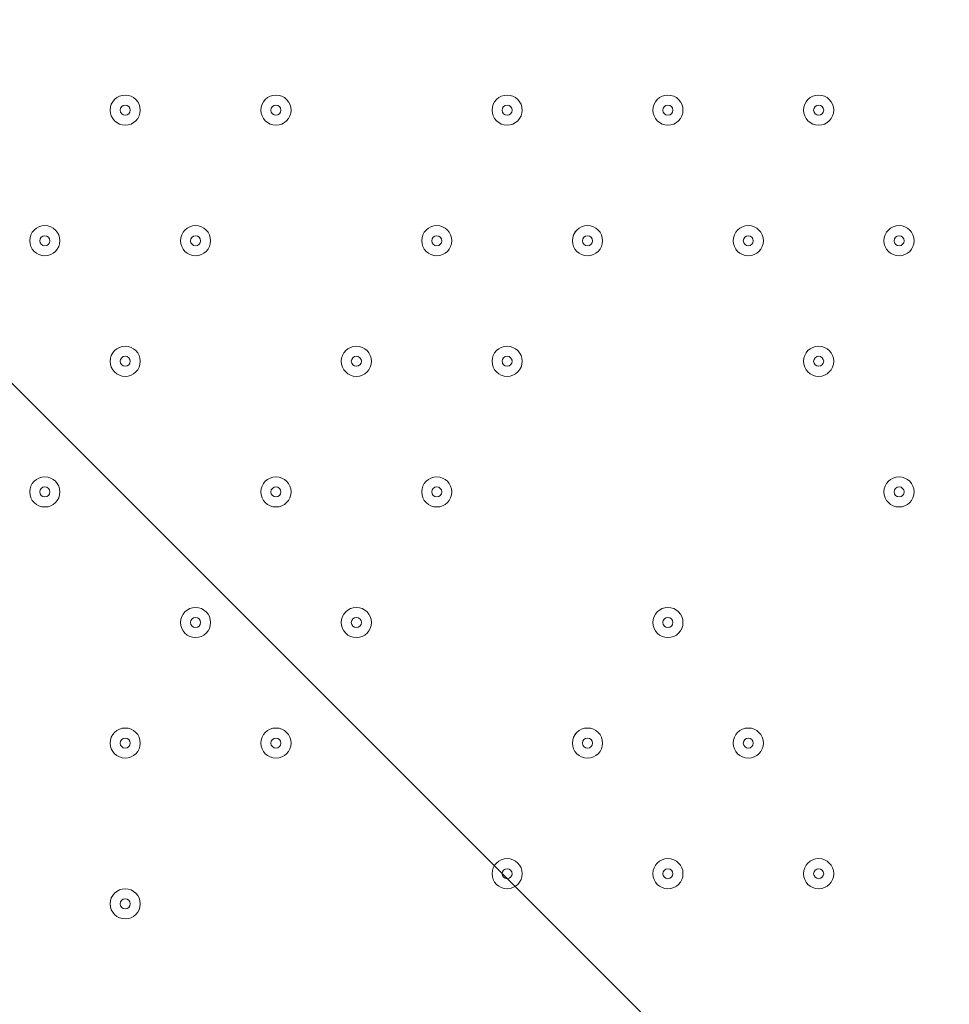
# Model space of a CAD drawing. Units: millimetres. Extents: x -3443 to 9459, y -10284 to 596.
# Drawn here: x 4245 to 4539, y -5595 to -5283 of the extents above; entities that cross this region are included whole.
import ezdxf

# ---------------------------------------------------------------- set-up
doc = ezdxf.new("R2010")
doc.units = ezdxf.units.MM
doc.header["$MEASUREMENT"] = 0
doc.layers.add('Work Layer', color=7, linetype='Continuous', lineweight=0)

# ---------------------------------------------------------------- blocks, each defined once
blk = doc.blocks.new('Block_1')
at = {"layer": 'Work Layer', "color": 253, "lineweight": 9}
blk.add_line((6064.71, -7220.68), (3929.15, -5085.12), dxfattribs=at)

msp = doc.modelspace()

# ---------------------------------------------------------------- linework, layer by layer
at = {"layer": 'Work Layer', "color": 1, "lineweight": 9}
msp.add_open_spline([(7369.12, -4160.97), (7315.38, -3381.38), (6666.41, -2765.53), (5873.15, -2765.53), (5873.15, -2765.53), (4083.98, -2765.53), (4083.98, -2765.53), (4039.52, -2761.56), (3994.59, -2759.19), (3949.1, -2759.19), (3949.1, -2759.19), (462.94, -2759.19), (462.94, -2759.19), (-365.49, -2759.19), (-1003.81, -3362.02), (-1003.81, -4272.22), (-1003.81, -4272.22), (-1021.13, -5202.5), (-1021.13, -5202.5), (-1021.13, -5276.31), (-1021.13, -5351.72), (-1021.19, -5447.99), (-1021.19, -5447.99), (-1021.19, -6186.38), (-1021.19, -6186.38), (-1021.19, -6461.16), (-946.96, -6718.45), (-817.98, -6939.93), (-817.98, -6939.93), (-817.98, -7581.13), (-817.98, -7581.13), (-817.98, -8025.31), (-624.77, -8424.22), (-318, -8698.87), (-318, -8698.87), (-318, -9281.91), (-318, -9281.91), (-318, -9834.19), (129.73, -10281.91), (682.01, -10281.91), (682.01, -10281.91), (1275.74, -10281.91), (1275.74, -10281.91), (1828.02, -10281.91), (2275.75, -9834.19), (2275.75, -9281.91), (2275.75, -9281.91), (2275.75, -8698.87), (2275.75, -8698.87), (2582.53, -8424.22), (2775.73, -8025.31), (2775.73, -7581.13), (2775.73, -7581.13), (2775.73, -7131.49), (2775.73, -7131.49), (2786.51, -7144.47), (2797.88, -7156.92), (2809.09, -7169.53), (3011.16, -7882.66), (3666.52, -8405.3), (4444.39, -8405.3), (5023.3, -8405.3), (5534.32, -8115.69), (5841.31, -7673.7), (5841.31, -7673.7), (5873.15, -7673.7), (5873.15, -7673.7), (6063.59, -7673.7), (6245.55, -7637.84), (6413.16, -7573.12), (7231.18, -7561.05), (7890.67, -6894.59), (7890.67, -6073.7), (7890.67, -6073.7), (7890.67, -5297.39), (7890.67, -5297.39), (7890.67, -4842.96), (7688.31, -4436.05), (7369.12, -4160.97)], degree=3, knots=[0, 0, 0, 0, 1, 1, 1, 2, 2, 2, 3, 3, 3, 4, 4, 4, 5, 5, 5, 6, 6, 6, 7, 7, 7, 8, 8, 8, 9, 9, 9, 10, 10, 10, 11, 11, 11, 12, 12, 12, 13, 13, 13, 14, 14, 14, 15, 15, 15, 16, 16, 16, 17, 17, 17, 18, 18, 18, 19, 19, 19, 20, 20, 20, 21, 21, 21, 22, 22, 22, 23, 23, 23, 24, 24, 24, 25, 25, 25, 26, 26, 26, 26], dxfattribs=at)
at = {"layer": 'Work Layer', "color": 253, "lineweight": 9}
msp.add_open_spline([(2809.6, -7174.75), (2767.16, -7026.15), (2744.44, -6869.23), (2744.44, -6707.01), (2744.44, -5768.13), (3505.56, -5007.01), (4444.44, -5007.01), (5383.33, -5007.01), (6144.44, -5768.13), (6144.44, -6707.01), (6144.44, -7068.65), (6031.52, -7403.92), (5839.01, -7679.47)], degree=3, knots=[0, 0, 0, 0, 1, 1, 1, 2, 2, 2, 3, 3, 3, 4, 4, 4, 4], dxfattribs=at)
at = {"layer": 'Work Layer', "color": 7, "lineweight": 9}
for points in [[(4278.18, -5307.27), (4275.55, -5307.27), (4273.41, -5309.41), (4273.41, -5312.04), (4273.41, -5314.67), (4275.54, -5316.8), (4278.18, -5316.8), (4280.81, -5316.8), (4282.94, -5314.67), (4282.94, -5312.04), (4282.94, -5309.41), (4280.81, -5307.28), (4278.18, -5307.27)], [(4278.18, -5316.8), (4280.81, -5316.8), (4282.94, -5314.67), (4282.94, -5312.04), (4282.94, -5309.41), (4280.81, -5307.28), (4278.18, -5307.28), (4275.54, -5307.28), (4273.41, -5309.41), (4273.41, -5312.04), (4273.41, -5314.67), (4275.54, -5316.8), (4278.18, -5316.8)], [(4325.8, -5307.27), (4323.17, -5307.27), (4321.04, -5309.41), (4321.04, -5312.04), (4321.04, -5314.67), (4323.17, -5316.8), (4325.8, -5316.8), (4328.43, -5316.8), (4330.56, -5314.67), (4330.56, -5312.04), (4330.56, -5309.41), (4328.43, -5307.28), (4325.8, -5307.27)], [(4325.8, -5316.8), (4328.43, -5316.8), (4330.56, -5314.67), (4330.56, -5312.04), (4330.56, -5309.41), (4328.43, -5307.28), (4325.8, -5307.28), (4323.17, -5307.28), (4321.04, -5309.41), (4321.04, -5312.04), (4321.04, -5314.67), (4323.17, -5316.8), (4325.8, -5316.8)], [(4398.83, -5307.27), (4396.2, -5307.27), (4394.06, -5309.41), (4394.06, -5312.04), (4394.06, -5314.67), (4396.2, -5316.8), (4398.83, -5316.8), (4401.46, -5316.8), (4403.59, -5314.67), (4403.59, -5312.04), (4403.59, -5309.41), (4401.46, -5307.28), (4398.83, -5307.27)], [(4398.83, -5316.8), (4401.46, -5316.8), (4403.59, -5314.67), (4403.59, -5312.04), (4403.59, -5309.41), (4401.46, -5307.28), (4398.83, -5307.28), (4396.2, -5307.28), (4394.06, -5309.41), (4394.06, -5312.04), (4394.06, -5314.67), (4396.2, -5316.8), (4398.83, -5316.8)], [(4449.63, -5307.27), (4447, -5307.27), (4444.86, -5309.41), (4444.86, -5312.04), (4444.86, -5314.67), (4447, -5316.8), (4449.63, -5316.8), (4452.26, -5316.8), (4454.39, -5314.67), (4454.39, -5312.04), (4454.39, -5309.41), (4452.26, -5307.28), (4449.63, -5307.27)], [(4449.63, -5316.8), (4452.26, -5316.8), (4454.39, -5314.67), (4454.39, -5312.04), (4454.39, -5309.41), (4452.26, -5307.28), (4449.63, -5307.28), (4447, -5307.28), (4444.86, -5309.41), (4444.86, -5312.04), (4444.86, -5314.67), (4447, -5316.8), (4449.63, -5316.8)], [(4497.25, -5307.27), (4494.62, -5307.27), (4492.49, -5309.41), (4492.49, -5312.04), (4492.49, -5314.67), (4494.62, -5316.8), (4497.25, -5316.8), (4499.88, -5316.8), (4502.01, -5314.67), (4502.01, -5312.04), (4502.01, -5309.41), (4499.88, -5307.28), (4497.25, -5307.27)], [(4497.25, -5316.8), (4499.88, -5316.8), (4502.01, -5314.67), (4502.01, -5312.04), (4502.01, -5309.41), (4499.88, -5307.28), (4497.25, -5307.28), (4494.62, -5307.28), (4492.49, -5309.41), (4492.49, -5312.04), (4492.49, -5314.67), (4494.62, -5316.8), (4497.25, -5316.8)], [(4278.18, -5310.45), (4277.3, -5310.45), (4276.59, -5311.16), (4276.59, -5312.04), (4276.59, -5312.91), (4277.3, -5313.63), (4278.18, -5313.63), (4279.05, -5313.63), (4279.76, -5312.92), (4279.76, -5312.04), (4279.76, -5311.16), (4279.05, -5310.45), (4278.18, -5310.45)], [(4325.8, -5310.45), (4324.92, -5310.45), (4324.21, -5311.16), (4324.21, -5312.04), (4324.21, -5312.91), (4324.92, -5313.63), (4325.8, -5313.63), (4326.68, -5313.63), (4327.39, -5312.92), (4327.39, -5312.04), (4327.39, -5311.16), (4326.68, -5310.45), (4325.8, -5310.45)], [(4398.83, -5310.45), (4397.95, -5310.45), (4397.24, -5311.16), (4397.24, -5312.04), (4397.24, -5312.91), (4397.95, -5313.63), (4398.83, -5313.63), (4399.7, -5313.63), (4400.41, -5312.92), (4400.41, -5312.04), (4400.41, -5311.16), (4399.7, -5310.45), (4398.83, -5310.45)], [(4449.63, -5310.45), (4448.75, -5310.45), (4448.04, -5311.16), (4448.04, -5312.04), (4448.04, -5312.91), (4448.75, -5313.63), (4449.63, -5313.63), (4450.5, -5313.63), (4451.21, -5312.92), (4451.21, -5312.04), (4451.21, -5311.16), (4450.5, -5310.45), (4449.63, -5310.45)], [(4497.25, -5310.45), (4496.37, -5310.45), (4495.66, -5311.16), (4495.66, -5312.04), (4495.66, -5312.91), (4496.37, -5313.63), (4497.25, -5313.63), (4498.13, -5313.63), (4498.84, -5312.92), (4498.84, -5312.04), (4498.84, -5311.16), (4498.13, -5310.45), (4497.25, -5310.45)], [(4252.78, -5358.08), (4255.41, -5358.08), (4257.54, -5355.94), (4257.54, -5353.31), (4257.54, -5350.68), (4255.41, -5348.55), (4252.78, -5348.55), (4250.14, -5348.55), (4248.01, -5350.68), (4248.01, -5353.31), (4248.01, -5355.94), (4250.14, -5358.08), (4252.78, -5358.08)], [(4252.78, -5348.55), (4250.15, -5348.55), (4248.01, -5350.68), (4248.01, -5353.31), (4248.01, -5355.94), (4250.14, -5358.07), (4252.78, -5358.08), (4255.41, -5358.08), (4257.54, -5355.94), (4257.54, -5353.31), (4257.54, -5350.68), (4255.41, -5348.55), (4252.78, -5348.55)], [(4300.4, -5358.08), (4303.03, -5358.08), (4305.16, -5355.94), (4305.16, -5353.31), (4305.16, -5350.68), (4303.03, -5348.55), (4300.4, -5348.55), (4297.77, -5348.55), (4295.64, -5350.68), (4295.64, -5353.31), (4295.64, -5355.94), (4297.77, -5358.08), (4300.4, -5358.08)], [(4300.4, -5348.55), (4297.77, -5348.55), (4295.64, -5350.68), (4295.64, -5353.31), (4295.64, -5355.94), (4297.77, -5358.07), (4300.4, -5358.08), (4303.03, -5358.08), (4305.16, -5355.94), (4305.16, -5353.31), (4305.16, -5350.68), (4303.03, -5348.55), (4300.4, -5348.55)], [(4376.6, -5358.08), (4379.23, -5358.08), (4381.36, -5355.94), (4381.36, -5353.31), (4381.36, -5350.68), (4379.23, -5348.55), (4376.6, -5348.55), (4373.97, -5348.55), (4371.84, -5350.68), (4371.84, -5353.31), (4371.84, -5355.94), (4373.97, -5358.08), (4376.6, -5358.08)], [(4376.6, -5348.55), (4373.97, -5348.55), (4371.84, -5350.68), (4371.84, -5353.31), (4371.84, -5355.94), (4373.97, -5358.07), (4376.6, -5358.08), (4379.23, -5358.08), (4381.36, -5355.94), (4381.36, -5353.31), (4381.36, -5350.68), (4379.23, -5348.55), (4376.6, -5348.55)], [(4424.23, -5358.08), (4426.86, -5358.08), (4428.99, -5355.94), (4428.99, -5353.31), (4428.99, -5350.68), (4426.86, -5348.55), (4424.23, -5348.55), (4421.59, -5348.55), (4419.46, -5350.68), (4419.46, -5353.31), (4419.46, -5355.94), (4421.59, -5358.08), (4424.23, -5358.08)], [(4424.23, -5348.55), (4421.6, -5348.55), (4419.46, -5350.68), (4419.46, -5353.31), (4419.46, -5355.94), (4421.59, -5358.07), (4424.23, -5358.08), (4426.86, -5358.08), (4428.99, -5355.94), (4428.99, -5353.31), (4428.99, -5350.68), (4426.86, -5348.55), (4424.23, -5348.55)], [(4475.03, -5358.08), (4477.66, -5358.08), (4479.79, -5355.94), (4479.79, -5353.31), (4479.79, -5350.68), (4477.66, -5348.55), (4475.03, -5348.55), (4472.39, -5348.55), (4470.26, -5350.68), (4470.26, -5353.31), (4470.26, -5355.94), (4472.39, -5358.08), (4475.03, -5358.08)], [(4475.03, -5348.55), (4472.4, -5348.55), (4470.26, -5350.68), (4470.26, -5353.31), (4470.26, -5355.94), (4472.39, -5358.07), (4475.03, -5358.08), (4477.66, -5358.08), (4479.79, -5355.94), (4479.79, -5353.31), (4479.79, -5350.68), (4477.66, -5348.55), (4475.03, -5348.55)], [(4522.65, -5358.08), (4525.28, -5358.08), (4527.41, -5355.94), (4527.41, -5353.31), (4527.41, -5350.68), (4525.28, -5348.55), (4522.65, -5348.55), (4520.02, -5348.55), (4517.89, -5350.68), (4517.89, -5353.31), (4517.89, -5355.94), (4520.02, -5358.08), (4522.65, -5358.08)], [(4522.65, -5348.55), (4520.02, -5348.55), (4517.89, -5350.68), (4517.89, -5353.31), (4517.89, -5355.94), (4520.02, -5358.07), (4522.65, -5358.08), (4525.28, -5358.08), (4527.41, -5355.94), (4527.41, -5353.31), (4527.41, -5350.68), (4525.28, -5348.55), (4522.65, -5348.55)], [(4252.78, -5351.72), (4251.9, -5351.72), (4251.19, -5352.44), (4251.19, -5353.31), (4251.19, -5354.19), (4251.9, -5354.9), (4252.78, -5354.9), (4253.65, -5354.9), (4254.36, -5354.19), (4254.36, -5353.31), (4254.36, -5352.44), (4253.65, -5351.73), (4252.78, -5351.72)], [(4300.4, -5351.72), (4299.52, -5351.72), (4298.81, -5352.44), (4298.81, -5353.31), (4298.81, -5354.19), (4299.52, -5354.9), (4300.4, -5354.9), (4301.28, -5354.9), (4301.99, -5354.19), (4301.99, -5353.31), (4301.99, -5352.44), (4301.28, -5351.73), (4300.4, -5351.72)], [(4376.6, -5351.72), (4375.72, -5351.72), (4375.01, -5352.44), (4375.01, -5353.31), (4375.01, -5354.19), (4375.72, -5354.9), (4376.6, -5354.9), (4377.48, -5354.9), (4378.19, -5354.19), (4378.19, -5353.31), (4378.19, -5352.44), (4377.48, -5351.73), (4376.6, -5351.72)], [(4424.23, -5351.72), (4423.35, -5351.72), (4422.64, -5352.44), (4422.64, -5353.31), (4422.64, -5354.19), (4423.35, -5354.9), (4424.23, -5354.9), (4425.1, -5354.9), (4425.81, -5354.19), (4425.81, -5353.31), (4425.81, -5352.44), (4425.1, -5351.73), (4424.23, -5351.72)], [(4475.03, -5351.72), (4474.15, -5351.72), (4473.44, -5352.44), (4473.44, -5353.31), (4473.44, -5354.19), (4474.15, -5354.9), (4475.03, -5354.9), (4475.9, -5354.9), (4476.61, -5354.19), (4476.61, -5353.31), (4476.61, -5352.44), (4475.9, -5351.73), (4475.03, -5351.72)], [(4522.65, -5351.72), (4521.78, -5351.72), (4521.06, -5352.44), (4521.06, -5353.31), (4521.06, -5354.19), (4521.77, -5354.9), (4522.65, -5354.9), (4523.53, -5354.9), (4524.24, -5354.19), (4524.24, -5353.31), (4524.24, -5352.44), (4523.53, -5351.73), (4522.65, -5351.72)], [(4278.18, -5396.18), (4280.81, -5396.18), (4282.94, -5394.04), (4282.94, -5391.41), (4282.94, -5388.78), (4280.81, -5386.65), (4278.18, -5386.65), (4275.54, -5386.65), (4273.41, -5388.78), (4273.41, -5391.41), (4273.41, -5394.04), (4275.54, -5396.18), (4278.18, -5396.18)], [(4278.18, -5386.65), (4275.55, -5386.65), (4273.41, -5388.78), (4273.41, -5391.41), (4273.41, -5394.04), (4275.54, -5396.17), (4278.18, -5396.17), (4280.81, -5396.18), (4282.94, -5394.04), (4282.94, -5391.41), (4282.94, -5388.78), (4280.81, -5386.65), (4278.18, -5386.65)], [(4351.2, -5396.18), (4353.83, -5396.18), (4355.96, -5394.04), (4355.96, -5391.41), (4355.96, -5388.78), (4353.83, -5386.65), (4351.2, -5386.65), (4348.57, -5386.65), (4346.44, -5388.78), (4346.44, -5391.41), (4346.44, -5394.04), (4348.57, -5396.18), (4351.2, -5396.18)], [(4351.2, -5386.65), (4348.57, -5386.65), (4346.44, -5388.78), (4346.44, -5391.41), (4346.44, -5394.04), (4348.57, -5396.17), (4351.2, -5396.17), (4353.83, -5396.18), (4355.96, -5394.04), (4355.96, -5391.41), (4355.96, -5388.78), (4353.83, -5386.65), (4351.2, -5386.65)], [(4398.83, -5396.18), (4401.46, -5396.18), (4403.59, -5394.04), (4403.59, -5391.41), (4403.59, -5388.78), (4401.46, -5386.65), (4398.83, -5386.65), (4396.2, -5386.65), (4394.06, -5388.78), (4394.06, -5391.41), (4394.06, -5394.04), (4396.2, -5396.18), (4398.83, -5396.18)], [(4398.83, -5386.65), (4396.2, -5386.65), (4394.06, -5388.78), (4394.06, -5391.41), (4394.06, -5394.04), (4396.2, -5396.17), (4398.83, -5396.17), (4401.46, -5396.18), (4403.59, -5394.04), (4403.59, -5391.41), (4403.59, -5388.78), (4401.46, -5386.65), (4398.83, -5386.65)], [(4497.25, -5396.18), (4499.88, -5396.18), (4502.01, -5394.04), (4502.01, -5391.41), (4502.01, -5388.78), (4499.88, -5386.65), (4497.25, -5386.65), (4494.62, -5386.65), (4492.49, -5388.78), (4492.49, -5391.41), (4492.49, -5394.04), (4494.62, -5396.18), (4497.25, -5396.18)], [(4497.25, -5386.65), (4494.62, -5386.65), (4492.49, -5388.78), (4492.49, -5391.41), (4492.49, -5394.04), (4494.62, -5396.17), (4497.25, -5396.17), (4499.88, -5396.18), (4502.01, -5394.04), (4502.01, -5391.41), (4502.01, -5388.78), (4499.88, -5386.65), (4497.25, -5386.65)], [(4278.18, -5389.82), (4277.3, -5389.82), (4276.59, -5390.54), (4276.59, -5391.41), (4276.59, -5392.29), (4277.3, -5393), (4278.18, -5393), (4279.05, -5393), (4279.76, -5392.29), (4279.76, -5391.41), (4279.76, -5390.54), (4279.05, -5389.82), (4278.18, -5389.82)], [(4351.2, -5389.82), (4350.32, -5389.82), (4349.61, -5390.54), (4349.61, -5391.41), (4349.61, -5392.29), (4350.32, -5393), (4351.2, -5393), (4352.08, -5393), (4352.79, -5392.29), (4352.79, -5391.41), (4352.79, -5390.54), (4352.08, -5389.82), (4351.2, -5389.82)], [(4398.83, -5389.82), (4397.95, -5389.82), (4397.24, -5390.54), (4397.24, -5391.41), (4397.24, -5392.29), (4397.95, -5393), (4398.83, -5393), (4399.7, -5393), (4400.41, -5392.29), (4400.41, -5391.41), (4400.41, -5390.54), (4399.7, -5389.82), (4398.83, -5389.82)], [(4497.25, -5389.82), (4496.37, -5389.82), (4495.66, -5390.54), (4495.66, -5391.41), (4495.66, -5392.29), (4496.37, -5393), (4497.25, -5393), (4498.13, -5393), (4498.84, -5392.29), (4498.84, -5391.41), (4498.84, -5390.54), (4498.13, -5389.82), (4497.25, -5389.82)], [(4252.78, -5427.93), (4250.15, -5427.92), (4248.01, -5430.06), (4248.01, -5432.69), (4248.01, -5435.32), (4250.14, -5437.45), (4252.78, -5437.45), (4255.41, -5437.45), (4257.54, -5435.32), (4257.54, -5432.69), (4257.54, -5430.06), (4255.41, -5427.93), (4252.78, -5427.93)], [(4252.78, -5437.45), (4255.41, -5437.45), (4257.54, -5435.32), (4257.54, -5432.69), (4257.54, -5430.06), (4255.41, -5427.93), (4252.78, -5427.93), (4250.14, -5427.93), (4248.01, -5430.06), (4248.01, -5432.69), (4248.01, -5435.32), (4250.14, -5437.45), (4252.78, -5437.45)], [(4325.8, -5427.93), (4323.17, -5427.92), (4321.04, -5430.06), (4321.04, -5432.69), (4321.04, -5435.32), (4323.17, -5437.45), (4325.8, -5437.45), (4328.43, -5437.45), (4330.56, -5435.32), (4330.56, -5432.69), (4330.56, -5430.06), (4328.43, -5427.93), (4325.8, -5427.93)], [(4325.8, -5437.45), (4328.43, -5437.45), (4330.56, -5435.32), (4330.56, -5432.69), (4330.56, -5430.06), (4328.43, -5427.93), (4325.8, -5427.93), (4323.17, -5427.93), (4321.04, -5430.06), (4321.04, -5432.69), (4321.04, -5435.32), (4323.17, -5437.45), (4325.8, -5437.45)], [(4376.6, -5427.93), (4373.97, -5427.92), (4371.84, -5430.06), (4371.84, -5432.69), (4371.84, -5435.32), (4373.97, -5437.45), (4376.6, -5437.45), (4379.23, -5437.45), (4381.36, -5435.32), (4381.36, -5432.69), (4381.36, -5430.06), (4379.23, -5427.93), (4376.6, -5427.93)], [(4376.6, -5437.45), (4379.23, -5437.45), (4381.36, -5435.32), (4381.36, -5432.69), (4381.36, -5430.06), (4379.23, -5427.93), (4376.6, -5427.93), (4373.97, -5427.93), (4371.84, -5430.06), (4371.84, -5432.69), (4371.84, -5435.32), (4373.97, -5437.45), (4376.6, -5437.45)], [(4522.65, -5427.93), (4520.02, -5427.92), (4517.89, -5430.06), (4517.89, -5432.69), (4517.89, -5435.32), (4520.02, -5437.45), (4522.65, -5437.45), (4525.28, -5437.45), (4527.41, -5435.32), (4527.41, -5432.69), (4527.41, -5430.06), (4525.28, -5427.93), (4522.65, -5427.93)], [(4522.65, -5437.45), (4525.28, -5437.45), (4527.41, -5435.32), (4527.41, -5432.69), (4527.41, -5430.06), (4525.28, -5427.93), (4522.65, -5427.93), (4520.02, -5427.93), (4517.89, -5430.06), (4517.89, -5432.69), (4517.89, -5435.32), (4520.02, -5437.45), (4522.65, -5437.45)], [(4252.78, -5431.1), (4251.9, -5431.1), (4251.19, -5431.81), (4251.19, -5432.69), (4251.19, -5433.56), (4251.9, -5434.27), (4252.78, -5434.27), (4253.65, -5434.27), (4254.36, -5433.56), (4254.36, -5432.69), (4254.36, -5431.81), (4253.65, -5431.1), (4252.78, -5431.1)], [(4325.8, -5431.1), (4324.92, -5431.1), (4324.21, -5431.81), (4324.21, -5432.69), (4324.21, -5433.56), (4324.92, -5434.27), (4325.8, -5434.27), (4326.68, -5434.27), (4327.39, -5433.56), (4327.39, -5432.69), (4327.39, -5431.81), (4326.68, -5431.1), (4325.8, -5431.1)], [(4376.6, -5431.1), (4375.72, -5431.1), (4375.01, -5431.81), (4375.01, -5432.69), (4375.01, -5433.56), (4375.72, -5434.27), (4376.6, -5434.27), (4377.48, -5434.27), (4378.19, -5433.56), (4378.19, -5432.69), (4378.19, -5431.81), (4377.48, -5431.1), (4376.6, -5431.1)], [(4522.65, -5431.1), (4521.78, -5431.1), (4521.06, -5431.81), (4521.06, -5432.69), (4521.06, -5433.56), (4521.77, -5434.27), (4522.65, -5434.27), (4523.53, -5434.27), (4524.24, -5433.56), (4524.24, -5432.69), (4524.24, -5431.81), (4523.53, -5431.1), (4522.65, -5431.1)], [(4300.4, -5478.72), (4303.03, -5478.72), (4305.16, -5476.59), (4305.16, -5473.96), (4305.16, -5471.33), (4303.03, -5469.2), (4300.4, -5469.2), (4297.77, -5469.2), (4295.64, -5471.33), (4295.64, -5473.96), (4295.64, -5476.59), (4297.77, -5478.72), (4300.4, -5478.72)], [(4300.4, -5469.2), (4297.77, -5469.2), (4295.64, -5471.33), (4295.64, -5473.96), (4295.64, -5476.59), (4297.77, -5478.72), (4300.4, -5478.72), (4303.03, -5478.72), (4305.16, -5476.59), (4305.16, -5473.96), (4305.16, -5471.33), (4303.03, -5469.2), (4300.4, -5469.2)], [(4351.2, -5478.72), (4353.83, -5478.72), (4355.96, -5476.59), (4355.96, -5473.96), (4355.96, -5471.33), (4353.83, -5469.2), (4351.2, -5469.2), (4348.57, -5469.2), (4346.44, -5471.33), (4346.44, -5473.96), (4346.44, -5476.59), (4348.57, -5478.72), (4351.2, -5478.72)], [(4351.2, -5469.2), (4348.57, -5469.2), (4346.44, -5471.33), (4346.44, -5473.96), (4346.44, -5476.59), (4348.57, -5478.72), (4351.2, -5478.72), (4353.83, -5478.72), (4355.96, -5476.59), (4355.96, -5473.96), (4355.96, -5471.33), (4353.83, -5469.2), (4351.2, -5469.2)], [(4449.63, -5478.72), (4452.26, -5478.72), (4454.39, -5476.59), (4454.39, -5473.96), (4454.39, -5471.33), (4452.26, -5469.2), (4449.63, -5469.2), (4447, -5469.2), (4444.86, -5471.33), (4444.86, -5473.96), (4444.86, -5476.59), (4447, -5478.72), (4449.63, -5478.72)], [(4449.63, -5469.2), (4447, -5469.2), (4444.86, -5471.33), (4444.86, -5473.96), (4444.86, -5476.59), (4447, -5478.72), (4449.63, -5478.72), (4452.26, -5478.72), (4454.39, -5476.59), (4454.39, -5473.96), (4454.39, -5471.33), (4452.26, -5469.2), (4449.63, -5469.2)], [(4300.4, -5472.37), (4299.52, -5472.37), (4298.81, -5473.09), (4298.81, -5473.96), (4298.81, -5474.84), (4299.52, -5475.55), (4300.4, -5475.55), (4301.28, -5475.55), (4301.99, -5474.84), (4301.99, -5473.96), (4301.99, -5473.09), (4301.28, -5472.37), (4300.4, -5472.37)], [(4351.2, -5472.37), (4350.32, -5472.37), (4349.61, -5473.09), (4349.61, -5473.96), (4349.61, -5474.84), (4350.32, -5475.55), (4351.2, -5475.55), (4352.08, -5475.55), (4352.79, -5474.84), (4352.79, -5473.96), (4352.79, -5473.09), (4352.08, -5472.37), (4351.2, -5472.37)], [(4449.63, -5472.37), (4448.75, -5472.37), (4448.04, -5473.09), (4448.04, -5473.96), (4448.04, -5474.84), (4448.75, -5475.55), (4449.63, -5475.55), (4450.5, -5475.55), (4451.21, -5474.84), (4451.21, -5473.96), (4451.21, -5473.09), (4450.5, -5472.37), (4449.63, -5472.37)], [(4278.18, -5516.83), (4280.81, -5516.83), (4282.94, -5514.69), (4282.94, -5512.06), (4282.94, -5509.43), (4280.81, -5507.3), (4278.18, -5507.3), (4275.54, -5507.3), (4273.41, -5509.43), (4273.41, -5512.06), (4273.41, -5514.69), (4275.54, -5516.83), (4278.18, -5516.83)], [(4278.18, -5507.3), (4275.55, -5507.3), (4273.41, -5509.43), (4273.41, -5512.06), (4273.41, -5514.69), (4275.54, -5516.82), (4278.18, -5516.82), (4280.81, -5516.83), (4282.94, -5514.69), (4282.94, -5512.06), (4282.94, -5509.43), (4280.81, -5507.3), (4278.18, -5507.3)], [(4325.8, -5516.83), (4328.43, -5516.83), (4330.56, -5514.69), (4330.56, -5512.06), (4330.56, -5509.43), (4328.43, -5507.3), (4325.8, -5507.3), (4323.17, -5507.3), (4321.04, -5509.43), (4321.04, -5512.06), (4321.04, -5514.69), (4323.17, -5516.83), (4325.8, -5516.83)], [(4325.8, -5507.3), (4323.17, -5507.3), (4321.04, -5509.43), (4321.04, -5512.06), (4321.04, -5514.69), (4323.17, -5516.82), (4325.8, -5516.82), (4328.43, -5516.83), (4330.56, -5514.69), (4330.56, -5512.06), (4330.56, -5509.43), (4328.43, -5507.3), (4325.8, -5507.3)], [(4424.23, -5516.83), (4426.86, -5516.83), (4428.99, -5514.69), (4428.99, -5512.06), (4428.99, -5509.43), (4426.86, -5507.3), (4424.23, -5507.3), (4421.59, -5507.3), (4419.46, -5509.43), (4419.46, -5512.06), (4419.46, -5514.69), (4421.59, -5516.83), (4424.23, -5516.83)], [(4424.23, -5507.3), (4421.6, -5507.3), (4419.46, -5509.43), (4419.46, -5512.06), (4419.46, -5514.69), (4421.59, -5516.82), (4424.23, -5516.82), (4426.86, -5516.83), (4428.99, -5514.69), (4428.99, -5512.06), (4428.99, -5509.43), (4426.86, -5507.3), (4424.23, -5507.3)], [(4475.03, -5516.83), (4477.66, -5516.83), (4479.79, -5514.69), (4479.79, -5512.06), (4479.79, -5509.43), (4477.66, -5507.3), (4475.03, -5507.3), (4472.39, -5507.3), (4470.26, -5509.43), (4470.26, -5512.06), (4470.26, -5514.69), (4472.39, -5516.83), (4475.03, -5516.83)], [(4475.03, -5507.3), (4472.4, -5507.3), (4470.26, -5509.43), (4470.26, -5512.06), (4470.26, -5514.69), (4472.39, -5516.82), (4475.03, -5516.82), (4477.66, -5516.83), (4479.79, -5514.69), (4479.79, -5512.06), (4479.79, -5509.43), (4477.66, -5507.3), (4475.03, -5507.3)], [(4278.18, -5510.47), (4277.3, -5510.47), (4276.59, -5511.19), (4276.59, -5512.06), (4276.59, -5512.94), (4277.3, -5513.65), (4278.18, -5513.65), (4279.05, -5513.65), (4279.76, -5512.94), (4279.76, -5512.06), (4279.76, -5511.19), (4279.05, -5510.47), (4278.18, -5510.47)], [(4325.8, -5510.47), (4324.92, -5510.47), (4324.21, -5511.19), (4324.21, -5512.06), (4324.21, -5512.94), (4324.92, -5513.65), (4325.8, -5513.65), (4326.68, -5513.65), (4327.39, -5512.94), (4327.39, -5512.06), (4327.39, -5511.19), (4326.68, -5510.47), (4325.8, -5510.47)], [(4424.23, -5510.47), (4423.35, -5510.47), (4422.64, -5511.19), (4422.64, -5512.06), (4422.64, -5512.94), (4423.35, -5513.65), (4424.23, -5513.65), (4425.1, -5513.65), (4425.81, -5512.94), (4425.81, -5512.06), (4425.81, -5511.19), (4425.1, -5510.47), (4424.23, -5510.47)], [(4475.03, -5510.47), (4474.15, -5510.47), (4473.44, -5511.19), (4473.44, -5512.06), (4473.44, -5512.94), (4474.15, -5513.65), (4475.03, -5513.65), (4475.9, -5513.65), (4476.61, -5512.94), (4476.61, -5512.06), (4476.61, -5511.19), (4475.9, -5510.47), (4475.03, -5510.47)], [(4398.83, -5558.1), (4401.46, -5558.1), (4403.59, -5555.97), (4403.59, -5553.34), (4403.59, -5550.71), (4401.46, -5548.57), (4398.83, -5548.57), (4396.2, -5548.57), (4394.06, -5550.71), (4394.06, -5553.34), (4394.06, -5555.97), (4396.2, -5558.1), (4398.83, -5558.1)], [(4398.83, -5548.57), (4396.2, -5548.57), (4394.06, -5550.71), (4394.06, -5553.34), (4394.06, -5555.97), (4396.2, -5558.1), (4398.83, -5558.1), (4401.46, -5558.1), (4403.59, -5555.97), (4403.59, -5553.34), (4403.59, -5550.71), (4401.46, -5548.57), (4398.83, -5548.57)], [(4449.63, -5558.1), (4452.26, -5558.1), (4454.39, -5555.97), (4454.39, -5553.34), (4454.39, -5550.71), (4452.26, -5548.57), (4449.63, -5548.57), (4447, -5548.57), (4444.86, -5550.71), (4444.86, -5553.34), (4444.86, -5555.97), (4447, -5558.1), (4449.63, -5558.1)], [(4449.63, -5548.57), (4447, -5548.57), (4444.86, -5550.71), (4444.86, -5553.34), (4444.86, -5555.97), (4447, -5558.1), (4449.63, -5558.1), (4452.26, -5558.1), (4454.39, -5555.97), (4454.39, -5553.34), (4454.39, -5550.71), (4452.26, -5548.57), (4449.63, -5548.57)], [(4497.25, -5558.1), (4499.88, -5558.1), (4502.01, -5555.97), (4502.01, -5553.34), (4502.01, -5550.71), (4499.88, -5548.57), (4497.25, -5548.57), (4494.62, -5548.57), (4492.49, -5550.71), (4492.49, -5553.34), (4492.49, -5555.97), (4494.62, -5558.1), (4497.25, -5558.1)], [(4497.25, -5548.57), (4494.62, -5548.57), (4492.49, -5550.71), (4492.49, -5553.34), (4492.49, -5555.97), (4494.62, -5558.1), (4497.25, -5558.1), (4499.88, -5558.1), (4502.01, -5555.97), (4502.01, -5553.34), (4502.01, -5550.71), (4499.88, -5548.57), (4497.25, -5548.57)], [(4398.83, -5551.75), (4397.95, -5551.75), (4397.24, -5552.46), (4397.24, -5553.34), (4397.24, -5554.21), (4397.95, -5554.92), (4398.83, -5554.92), (4399.7, -5554.92), (4400.41, -5554.21), (4400.41, -5553.34), (4400.41, -5552.46), (4399.7, -5551.75), (4398.83, -5551.75)], [(4449.63, -5551.75), (4448.75, -5551.75), (4448.04, -5552.46), (4448.04, -5553.34), (4448.04, -5554.21), (4448.75, -5554.92), (4449.63, -5554.92), (4450.5, -5554.92), (4451.21, -5554.21), (4451.21, -5553.34), (4451.21, -5552.46), (4450.5, -5551.75), (4449.63, -5551.75)], [(4497.25, -5551.75), (4496.37, -5551.75), (4495.66, -5552.46), (4495.66, -5553.34), (4495.66, -5554.21), (4496.37, -5554.92), (4497.25, -5554.92), (4498.13, -5554.92), (4498.84, -5554.21), (4498.84, -5553.34), (4498.84, -5552.46), (4498.13, -5551.75), (4497.25, -5551.75)], [(4278.18, -5567.63), (4280.81, -5567.63), (4282.94, -5565.49), (4282.94, -5562.86), (4282.94, -5560.23), (4280.81, -5558.1), (4278.18, -5558.1), (4275.54, -5558.1), (4273.41, -5560.23), (4273.41, -5562.86), (4273.41, -5565.49), (4275.54, -5567.63), (4278.18, -5567.63)], [(4278.18, -5558.1), (4275.55, -5558.1), (4273.41, -5560.23), (4273.41, -5562.86), (4273.41, -5565.49), (4275.54, -5567.63), (4278.18, -5567.63), (4280.81, -5567.63), (4282.94, -5565.49), (4282.94, -5562.86), (4282.94, -5560.23), (4280.81, -5558.1), (4278.18, -5558.1)], [(4278.18, -5561.27), (4277.3, -5561.27), (4276.59, -5561.99), (4276.59, -5562.86), (4276.59, -5563.74), (4277.3, -5564.45), (4278.18, -5564.45), (4279.05, -5564.45), (4279.76, -5563.74), (4279.76, -5562.86), (4279.76, -5561.99), (4279.05, -5561.27), (4278.18, -5561.27)]]:
    msp.add_open_spline(points, degree=3, knots=[0, 0, 0, 0, 1, 1, 1, 2, 2, 2, 3, 3, 3, 4, 4, 4, 4], dxfattribs=at)

# ---------------------------------------------------------------- block references
at = {"layer": 'Work Layer'}
msp.add_blockref('Block_1', (0, 0), dxfattribs=at)

doc.saveas('drawing.dxf')
